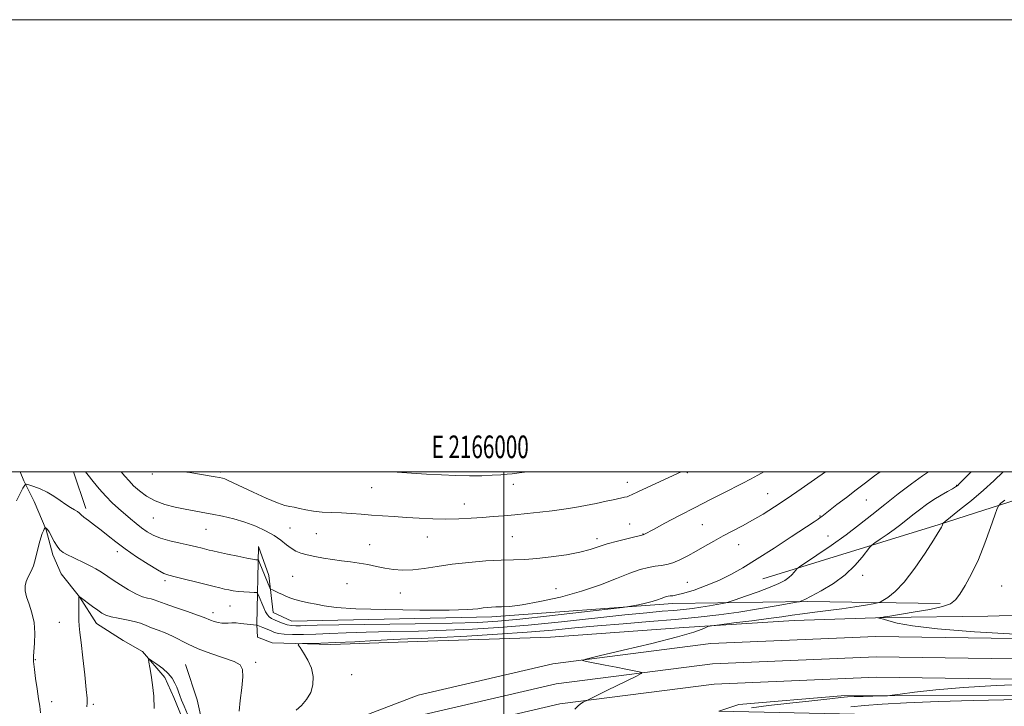
# Model space of a CAD drawing. Extents: x 2164800 to 2167700, y 282300 to 285200.
# Drawn here: x 2165786 to 2166221, y 284896 to 285200 of the extents above; entities that cross this region are included whole.
import ezdxf
from ezdxf.enums import TextEntityAlignment as Align

# ---------------------------------------------------------------- set-up
doc = ezdxf.new("R2010")
doc.units = 0
doc.header["$MEASUREMENT"] = 0
for name, color, linetype, lineweight in [('BREAKLINE DTM HARD', 7, 'Continuous', 0), ('CONTOUR INDEX', 41, 'Continuous', 13), ('CONTOUR INTERMEDIATE', 44, 'Continuous', 0), ('GRID LINE', 7, 'Continuous', 0), ('GRID TEXT', 7, 'Continuous', 0), ('SPOT ELEVATION DTM', 2, 'Continuous', 13)]:
    doc.layers.add(name, color=color, linetype=linetype, lineweight=lineweight)
doc.styles.add('Style-WORKING', font='WORKING.shx')

msp = doc.modelspace()

# ---------------------------------------------------------------- linework, layer by layer
at = {"layer": 'BREAKLINE DTM HARD', "extrusion": (0.01672812358182634, -0.04990541541471175, 0.9986138489895463), "elevation": 22968.87648473154, "flags": 128}
msp.add_lwpolyline([(2144094.558166874, -417478.1321766754), (2144094.558166874, -417495.3262533881)], dxfattribs=at)
at = {"layer": 'BREAKLINE DTM HARD', "extrusion": (0.3021512082037328, -0.8207288266887836, 0.4848802330710931), "elevation": 421092.7752540979, "flags": 128}
msp.add_lwpolyline([(2131264.758740456, -232366.7273433046), (2131309.554719097, -232370.7406957071), (2131337.493278864, -232370.6137777251)], dxfattribs=at)
at = {"layer": 'BREAKLINE DTM HARD', "extrusion": (0.05587539682087846, 0.01727513872204196, 0.9982882898302693), "elevation": 126914.3843519222, "flags": 128}
msp.add_lwpolyline([(-367583.3063987483, -2149889.931047929), (-367583.3063987484, -2149971.661463932)], dxfattribs=at)
at = {"layer": 'BREAKLINE DTM HARD', "extrusion": (-0.2321749070012327, -0.07873731890696306, 0.9694819478310631), "elevation": -524363.8596805838, "flags": 128}
msp.add_lwpolyline([(425821.3409291319, 2077466.563331632), (425790.4273634363, 2077469.948838387), (425774.0189058669, 2077470.111995338)], dxfattribs=at)
at = {"layer": 'BREAKLINE DTM HARD'}
for points in [[(2165786.013, 285000, 962.4380000000001), (2165787.56, 284995.96, 962.12), (2165792.11, 284986.86, 961.28), (2165797.48, 284974.23, 959.88), (2165800.38, 284963.26, 959.62), (2165804.1, 284954.77, 958.71), (2165812.16, 284944.63, 957.98), (2165819.82, 284932.82, 957.32), (2165831.61, 284925.37, 956.25), (2165840.09, 284920.4, 956.13), (2165850.02, 284909.01, 955.62), (2165853.95, 284900.11, 955.64), (2165859.74, 284886.03, 955.62), (2165862.43, 284876.1, 955.3100000000001), (2165863.46, 284869.68, 953.22)], [(2166371.665, 284937.164, 949.73), (2166364.948, 284936.84, 949.732), (2166302.96, 284936.87, 950.04), (2166254.49, 284937.32, 950.79), (2166214.13, 284936.06, 952.25), (2166168.86, 284935.44, 953.9), (2166128.5, 284934.17, 955.04), (2166079.6, 284930.99, 956.27), (2166020.66, 284926.75, 956.1800000000001), (2165961.72, 284924.86, 957.24), (2165923.5, 284923.59, 957.77), (2165897.45, 284924.25, 958.1700000000001), (2165891.04, 284926.81, 959.19), (2165890.62, 284932.36, 960.0500000000001), (2165891.49, 284966.96, 964.82), (2165895.97, 284954.14, 964.5600000000001), (2165897.88, 284937.7, 963.04), (2165906.21, 284933.85, 963.08), (2165994.61, 284935.73, 963.57), (2166074.69, 284941.67, 961.49), (2166134.48, 284942.5, 957.77), (2166192.99, 284941.62, 954.49)], [(2165000, 284555.015, 950.774), (2165082.3, 284549.28, 951.6800000000001), (2165155.12, 284547.81, 952.91), (2165231.37, 284550.25, 953.0500000000001), (2165307.13, 284557.6, 953.8100000000001), (2165386.47, 284570.27, 954.34), (2165442.52, 284585.67, 954.96), (2165491.96, 284607.01, 955.74), (2165542.75, 284633.2, 956.52), (2165604.26, 284670.48, 957.52), (2165672.43, 284720.26, 958.2), (2165753.6, 284781.5, 957.85), (2165823.74, 284832.02, 956.76), (2165868.04, 284859.07, 956.8000000000001), (2165920.11, 284885.08, 956.6), (2165962.08, 284901.17, 956.58), (2166021.59, 284914.99, 956.09), (2166091.55, 284923.97, 955.57), (2166164.62, 284927.06, 955), (2166256.45, 284925.78, 954.1800000000001), (2166360.35, 284922.21, 954.73), (2166372.4, 284922.01, 955.13)], [(2165000, 284545.995, 950.9830000000001), (2165081.9, 284540.29, 951.88), (2165155.17, 284538.81, 953.11), (2165231.95, 284541.26, 953.25), (2165308.28, 284548.67, 954.01), (2165388.38, 284561.46, 954.54), (2165445.51, 284577.16, 955.16), (2165495.81, 284598.87, 955.94), (2165547.15, 284625.34, 956.72), (2165609.26, 284662.98, 957.72), (2165677.79, 284713.03, 958.4), (2165758.94, 284774.26, 958.0500000000001), (2165828.72, 284824.52, 956.96), (2165872.4, 284851.19, 957), (2165923.74, 284876.83, 956.8000000000001), (2165964.72, 284892.54, 956.78), (2166023.18, 284906.12, 956.29), (2166092.31, 284914.99, 955.77), (2166164.75, 284918.06, 955.2), (2166256.23, 284916.78, 954.38), (2166360.12, 284913.21, 954.9300000000001), (2166367.33, 284913.09, 955.1700000000001)], [(2165000, 284536.975, 950.792), (2165081.5, 284531.3, 951.6800000000001), (2165155.22, 284529.81, 952.91), (2165232.53, 284532.27, 953.0500000000001), (2165309.43, 284539.74, 953.8100000000001), (2165390.29, 284552.65, 954.34), (2165448.5, 284568.65, 954.96), (2165499.66, 284590.73, 955.74), (2165551.55, 284617.48, 956.52), (2165614.26, 284655.48, 957.52), (2165683.15, 284705.8, 958.2), (2165764.28, 284767.02, 957.85), (2165833.7, 284817.02, 956.76), (2165876.76, 284843.31, 956.8000000000001), (2165927.37, 284868.58, 956.6), (2165967.36, 284883.91, 956.58), (2166024.77, 284897.25, 956.09), (2166093.07, 284906.01, 955.57), (2166164.88, 284909.06, 955), (2166256.01, 284907.78, 954.1800000000001), (2166359.89, 284904.21, 954.73), (2166362.27, 284904.17, 954.8100000000001)], [(2166320.24, 284898.21, 952.88), (2166230.98, 284901.03, 953.09), (2166149.2, 284900.85, 954.32), (2166103.93, 284897.03, 954.83), (2166095.17, 284894.04, 954.1700000000001), (2166155.17, 284892.73, 950.51), (2166218.17, 284891.64, 947.25), (2166284.15, 284890.54, 947.08), (2166327.92, 284891.37, 948.33)]]:
    msp.add_polyline3d(points, dxfattribs=at)
at = {"layer": 'CONTOUR INDEX', "flags": 128}
for points, elevation in [([(2165795.024, 284893.258), (2165794.657, 284896.216), (2165794.141, 284899.537), (2165793.492, 284903.883), (2165792.829, 284908.541), (2165792.294, 284912.452), (2165791.99, 284914.835), (2165791.867, 284916.019), (2165791.834, 284916.611), (2165791.827, 284917.206), (2165791.879, 284918.3370000001), (2165792.335, 284924.095), (2165792.4769, 284928.566), (2165792.155, 284933.264), (2165791.1811, 284937.6140000001), (2165789.894, 284941.442), (2165788.767, 284944.677), (2165788.184, 284947.298), (2165788.172, 284949.485), (2165788.671, 284951.4680000001), (2165789.592, 284953.476), (2165790.735, 284955.72), (2165791.873, 284958.4130000001), (2165792.831, 284961.65), (2165794.369, 284968.238), (2165795.084, 284970.749), (2165795.7401, 284972.5980000001), (2165796.269, 284973.86), (2165796.624, 284974.624), (2165796.833, 284975.0211), (2165796.943, 284975.198), (2165797.005, 284975.275), (2165797.081, 284975.277), (2165797.235, 284975.2070000001), (2165797.53, 284975.02), (2165798.024, 284974.49), (2165798.771, 284973.344), (2165801.011, 284969.17), (2165802.298, 284967.057), (2165803.595, 284965.487), (2165805.074, 284964.3050000001), (2165806.963, 284963.2170000001), (2165809.397, 284961.998), (2165814.869, 284959.377), (2165817.31, 284958.16), (2165819.435, 284957.028), (2165821.272, 284955.9570000001), (2165822.916, 284954.8920000001), (2165824.723, 284953.6529), (2165827.114, 284952.03), (2165830.341, 284949.925), (2165833.974, 284947.7019), (2165837.412, 284945.835), (2165840.18, 284944.674), (2165842.298, 284944.052), (2165843.914, 284943.6731), (2165845.279, 284943.26), (2165850.066, 284941.526), (2165854.696, 284939.927), (2165859.9621, 284938.124), (2165864.515, 284936.53), (2165867.37, 284935.45), (2165870.259, 284934.247), (2165871.797, 284933.727), (2165873.542, 284933.265), (2165875.2319, 284932.982), (2165876.692, 284932.948), (2165878.075, 284933.05), (2165879.618, 284933.126), (2165881.483, 284933.054), (2165883.531, 284932.8659), (2165890.623, 284932.046), (2165890.746, 284932.0600000001), (2165891.079, 284931.964), (2165891.91, 284931.6531000001), (2165893.377, 284931.0600000001), (2165895.2, 284930.3), (2165896.994, 284929.531), (2165898.54, 284928.889), (2165900.271, 284928.405), (2165902.785, 284928.086), (2165906.526, 284927.9350000001), (2165911.325, 284927.941), (2165916.859, 284928.089), (2165922.97, 284928.3540000001), (2165930.146, 284928.677), (2165939.04, 284928.9890000001), (2165950.006, 284929.2450000001), (2165962.201, 284929.496), (2165974.487, 284929.816), (2165986.103, 284930.2880000001), (2165997.8049, 284931.015), (2166010.728, 284932.108), (2166025.465, 284933.6040000001), (2166053.567, 284936.6580000001), (2166063.249, 284937.6190000001), (2166070.077, 284938.2199), (2166075.169, 284938.6509), (2166079.498, 284939.074), (2166083.434, 284939.537), (2166087.202, 284940.062), (2166090.913, 284940.65), (2166094.233, 284941.2170000001), (2166096.719, 284941.6580000001), (2166098.204, 284941.947), (2166099.643, 284942.365), (2166102.27, 284943.27), (2166106.881, 284944.887), (2166112.529, 284946.911), (2166117.831, 284948.904), (2166121.708, 284950.531), (2166124.312, 284951.876), (2166126.101, 284953.124), (2166127.458, 284954.3999), (2166128.466, 284955.58), (2166129.133, 284956.48), (2166129.628, 284957.066), (2166130.76, 284957.91), (2166138.456, 284963.03), (2166144.818, 284967.357), (2166151.4129, 284972.0430000001), (2166157.351, 284976.5629), (2166162.8679, 284980.978), (2166168.486, 284985.496), (2166174.504, 284990.195), (2166180.35, 284994.623), (2166185.23, 284998.198), (2166187.807, 285000)], 960), ([(2165949.491, 285000), (2165952.806, 284999.7880000001), (2165959.168, 284999.363), (2165965.792, 284998.931), (2165972.404, 284998.5430000001), (2165978.798, 284998.258), (2165984.788, 284998.139), (2165990.193, 284998.2230000001), (2165994.859, 284998.4350000001), (2165998.636, 284998.6740000001), (2166001.473, 284998.867), (2166003.697, 284999.0490000001), (2166005.736, 284999.282), (2166007.985, 284999.6190000001), (2166010.287, 285000)], 970)]:
    msp.add_lwpolyline(points, dxfattribs=dict(at, elevation=elevation))
at = {"layer": 'CONTOUR INTERMEDIATE', "flags": 128}
for points, elevation in [([(2165784.411, 284987.118), (2165787.207, 284992.6630000001), (2165787.975, 284994.0490000001), (2165788.669, 284994.429), (2165789.885, 284994.1310000001), (2165792.045, 284993.4240000001), (2165794.886, 284992.355), (2165797.972, 284990.914), (2165800.932, 284989.137), (2165803.662, 284987.251), (2165806.122, 284985.524), (2165808.266, 284984.1680000001), (2165810.025, 284983.144), (2165811.322, 284982.355), (2165812.175, 284981.682), (2165812.973, 284980.927), (2165814.201, 284979.8700000001), (2165816.212, 284978.346), (2165818.842, 284976.407), (2165821.797, 284974.157), (2165824.889, 284971.671), (2165828.348, 284968.911), (2165832.51, 284965.806), (2165837.496, 284962.3910000001), (2165842.579, 284959.117), (2165846.816, 284956.5389), (2165849.619, 284955.0220000001), (2165851.82, 284954.1850000001), (2165854.602, 284953.456), (2165868.281, 284950.0170000001), (2165871.764, 284949.16), (2165874.314, 284948.551), (2165876.35, 284948.081), (2165878.253, 284947.6630000001), (2165880.235, 284947.295), (2165882.466, 284946.998), (2165885.012, 284946.785), (2165887.5, 284946.646), (2165889.452, 284946.564), (2165890.536, 284946.493), (2165891.016, 284946.273), (2165891.302, 284945.7170000001), (2165893.763, 284939.77), (2165894.551, 284938.056), (2165895.357, 284936.6630000001), (2165896.192, 284935.7340000001), (2165897.1781, 284935.094), (2165898.465, 284934.482), (2165900.1469, 284933.715), (2165902.091, 284932.909), (2165904.108, 284932.257), (2165906.054, 284931.903), (2165907.97, 284931.7940000001), (2165909.944, 284931.83), (2165912.431, 284931.927), (2165917.356, 284932.069), (2165927.014, 284932.258), (2165960.738, 284932.752), (2165977.072, 284933.024), (2165988.491, 284933.328), (2165997.268, 284933.836), (2166007.014, 284934.7559), (2166020.144, 284936.1900000001), (2166034.294, 284937.802), (2166052.416, 284939.9130000001), (2166055.299, 284940.295), (2166057.022, 284940.622), (2166059.525, 284941.149), (2166062.627, 284941.84), (2166065.616, 284942.586), (2166067.93, 284943.291), (2166069.605, 284943.905), (2166070.828, 284944.389), (2166071.782, 284944.72), (2166072.631, 284944.922), (2166073.534, 284945.036), (2166074.703, 284945.137), (2166076.569, 284945.4460000001), (2166079.618, 284946.221), (2166084.128, 284947.645), (2166089.552, 284949.6040000001), (2166095.136, 284951.912), (2166100.376, 284954.466), (2166105.758, 284957.515), (2166112.016, 284961.3910000001), (2166119.514, 284966.204), (2166127.136, 284971.1680000001), (2166137.211, 284977.7830000001), (2166139.102, 284979.042), (2166139.995, 284979.665), (2166140.743, 284980.231), (2166147.366, 284985.421), (2166151.526, 284988.654), (2166155.883, 284992.0170000001), (2166159.971, 284995.138), (2166163.9119, 284998.102), (2166166.48, 285000)], 962), ([(2165814.869, 285000), (2165816.0669, 284998.4950000001), (2165818.313, 284995.652), (2165820.995, 284992.3700000001), (2165823.868, 284989.112), (2165826.723, 284986.2440000001), (2165829.507, 284983.72), (2165834.807, 284979.1690000001), (2165837.313, 284977.062), (2165839.732, 284975.1410000001), (2165842.129, 284973.451), (2165844.803, 284971.965), (2165848.113, 284970.6360000001), (2165852.245, 284969.428), (2165856.704, 284968.353), (2165860.82, 284967.4350000001), (2165864.068, 284966.691), (2165866.48, 284966.1090000001), (2165869.583, 284965.3430000001), (2165871.176, 284964.976), (2165873.736, 284964.405), (2165877.6839, 284963.537), (2165882.214, 284962.561), (2165886.21, 284961.7390000001), (2165888.819, 284961.2670000001), (2165890.231, 284961.075), (2165890.897, 284961.029), (2165891.234, 284960.958), (2165891.52, 284960.54), (2165892.001, 284959.416), (2165896.446, 284948.6420000001), (2165896.64, 284948.2340000001), (2165896.938, 284947.9831), (2165897.596, 284947.676), (2165900.33, 284946.452), (2165901.984, 284945.686), (2165903.581, 284944.933), (2165905.322, 284944.202), (2165907.498, 284943.482), (2165910.302, 284942.764), (2165913.537, 284942.045), (2165916.9079, 284941.3199), (2165920.478, 284940.599), (2165925.741, 284939.9300000001), (2165934.548, 284939.371), (2165947.828, 284938.976), (2165962.818, 284938.773), (2165975.834, 284938.787), (2165984.105, 284939.018), (2165988.514, 284939.367), (2165990.856, 284939.713), (2165992.67, 284939.958), (2165994.448, 284940.096), (2165996.423, 284940.1410000001), (2165998.912, 284940.156), (2166002.561, 284940.377), (2166008.0981, 284941.09), (2166015.9231, 284942.5060000001), (2166025.105, 284944.552), (2166034.387, 284947.083), (2166042.709, 284949.916), (2166049.823, 284952.702), (2166055.683, 284955.053), (2166060.302, 284956.678), (2166063.941, 284957.671), (2166066.918, 284958.222), (2166069.544, 284958.54), (2166072.0871, 284958.914), (2166074.803, 284959.651), (2166077.894, 284960.976), (2166081.325, 284962.778), (2166085.004, 284964.863), (2166088.852, 284967.061), (2166092.8421, 284969.304), (2166096.959, 284971.549), (2166105.553, 284976.07), (2166110.049, 284978.5330000001), (2166114.725, 284981.275), (2166119.754, 284984.426), (2166125.342, 284988.1190000001), (2166131.503, 284992.345), (2166137.476, 284996.5330000001), (2166142.351, 285000)], 964), ([(2165830.707, 285000), (2165832.274, 284998.079), (2165834.145, 284995.8939), (2165836.167, 284993.795), (2165838.727, 284991.493), (2165841.905, 284989.157), (2165845.701, 284987.072), (2165850.052, 284985.4570000001), (2165854.631, 284984.257), (2165859.045, 284983.353), (2165863.033, 284982.624), (2165866.862, 284981.947), (2165870.928, 284981.198), (2165875.516, 284980.2670000001), (2165880.4521, 284979.0920000001), (2165885.45, 284977.6231), (2165890.237, 284975.841), (2165894.601, 284973.835), (2165898.341, 284971.725), (2165901.333, 284969.6349000001), (2165903.76, 284967.711), (2165905.88, 284966.1039), (2165907.95, 284964.9099), (2165910.223, 284964.015), (2165912.955, 284963.249), (2165916.314, 284962.481), (2165920.128, 284961.742), (2165924.141, 284961.101), (2165928.138, 284960.597), (2165932.078, 284960.138), (2165935.961, 284959.599), (2165939.791, 284958.8970000001), (2165943.586, 284958.108), (2165947.365, 284957.351), (2165951.178, 284956.746), (2165955.202, 284956.426), (2165959.6439, 284956.529), (2165964.694, 284957.129), (2165970.477, 284958.0430000001), (2165977.103, 284959.025), (2165984.521, 284959.867), (2165992.044, 284960.499), (2165998.825, 284960.8920000001), (2166004.326, 284961.058), (2166009.236, 284961.192), (2166014.555, 284961.535), (2166020.936, 284962.259), (2166027.655, 284963.277), (2166033.643, 284964.436), (2166038.171, 284965.613), (2166045.694, 284968.047), (2166050.292, 284969.327), (2166054.977, 284970.504), (2166061.656, 284972.086), (2166061.88, 284972.162), (2166062.1929, 284972.327), (2166066.222, 284974.49), (2166071.235, 284977.167), (2166077.71, 284980.6), (2166084.641, 284984.227), (2166091.162, 284987.573), (2166096.955, 284990.497), (2166105.762, 284994.9130000001), (2166109.112, 284996.655), (2166112.407, 284998.475), (2166115.006, 285000)], 966), ([(2165858.408, 285000), (2165861.0409, 284999.581), (2165872.277, 284997.78), (2165874.235, 284997.437), (2165875.507, 284997.143), (2165876.594, 284996.77), (2165878.001, 284996.1740000001), (2165880.243, 284995.138), (2165889.01, 284990.975), (2165894.755, 284988.32), (2165899.775, 284986.1690000001), (2165903.131, 284985.024), (2165905.324, 284984.566), (2165907.217, 284984.2720000001), (2165909.525, 284983.743), (2165912.3809, 284983.074), (2165915.769, 284982.486), (2165919.646, 284982.139), (2165923.849, 284981.9519), (2165928.188, 284981.785), (2165932.522, 284981.527), (2165936.911, 284981.194), (2165941.467, 284980.831), (2165946.285, 284980.475), (2165951.403, 284980.1261000001), (2165956.843, 284979.774), (2165962.59, 284979.426), (2165968.495, 284979.154), (2165974.372, 284979.045), (2165980.056, 284979.155), (2165985.462, 284979.428), (2165990.527, 284979.774), (2165995.252, 284980.128), (2165999.91, 284980.5060000001), (2166004.839, 284980.9460000001), (2166010.257, 284981.475), (2166015.911, 284982.076), (2166021.426, 284982.72), (2166026.528, 284983.393), (2166031.338, 284984.128), (2166036.073, 284984.975), (2166040.844, 284985.9459), (2166045.311, 284986.922), (2166049.028, 284987.747), (2166053.405, 284988.677), (2166054.53, 284988.945), (2166055.419, 284989.252), (2166056.76, 284989.8640000001), (2166059.3231, 284991.08), (2166073.039, 284997.48), (2166078.386, 285000)], 968), ([(2165908.126, 284894.45), (2165910.427, 284896.5439), (2165912.704, 284899.176), (2165914.523, 284902.252), (2165915.522, 284905.673), (2165915.6309, 284909.3081), (2165914.851, 284913.0211), (2165913.281, 284916.6360000001), (2165911.4039, 284919.809), (2165909.798, 284922.159), (2165908.987, 284923.434), (2165909.271, 284923.906), (2165910.893, 284923.98), (2165914.075, 284924.0060000001), (2165918.9611, 284924.1090000001), (2165925.67, 284924.356), (2165934.071, 284924.7830000001), (2165943.007, 284925.285), (2165951.067, 284925.72), (2165957.435, 284926), (2165963.665, 284926.24), (2165971.903, 284926.6090000001), (2165983.562, 284927.2290000001), (2165997.116, 284928.051), (2166010.3039, 284928.9790000001), (2166021.474, 284929.933), (2166031.406, 284930.885), (2166041.489, 284931.824), (2166052.715, 284932.743), (2166064.487, 284933.66), (2166075.813, 284934.599), (2166085.951, 284935.588), (2166095.171, 284936.674), (2166103.997, 284937.9041), (2166112.688, 284939.281), (2166120.466, 284940.6079000001), (2166129.465, 284942.215), (2166130.728, 284942.458), (2166131.158, 284942.579), (2166131.751, 284942.8100000001), (2166133.158, 284943.4680000001), (2166135.94, 284944.8910000001), (2166140.399, 284947.318), (2166145.772, 284950.576), (2166151.038, 284954.393), (2166155.345, 284958.442), (2166158.545, 284962.189), (2166161.847, 284966.651), (2166162.741, 284967.545), (2166164.1101, 284968.4940000001), (2166166.499, 284970.0819), (2166169.565, 284972.167), (2166172.743, 284974.425), (2166175.604, 284976.603), (2166180.9699, 284980.907), (2166183.916, 284983.1960000001), (2166187.0549, 284985.503), (2166190.281, 284987.694), (2166193.452, 284989.646), (2166196.29, 284991.269), (2166198.477, 284992.483), (2166199.805, 284993.247), (2166200.482, 284993.684), (2166200.82, 284993.956), (2166201.193, 284994.3150000001), (2166202.216, 284995.3611), (2166206.704, 285000)], 958), ([(2166031.366, 284894.993), (2166032.671, 284896.309), (2166033.963, 284897.32), (2166035.099, 284898.0160000001), (2166036.921, 284898.926), (2166045.564, 284903.132), (2166058.739, 284909.596), (2166060.778, 284910.645), (2166061.078, 284911.123), (2166059.897, 284911.441), (2166054.025, 284912.6249000001), (2166049.717, 284913.475), (2166044.853, 284914.417), (2166036.535, 284916.005), (2166034.851, 284916.4570000001), (2166036.2979, 284917.1040000001), (2166042.117, 284918.501), (2166052.756, 284920.985), (2166065.492, 284924.031), (2166076.8121, 284926.894), (2166084.021, 284928.985), (2166087.716, 284930.333), (2166089.313, 284931.1200000001), (2166090.218, 284931.542), (2166091.786, 284931.845), (2166095.36, 284932.2880000001), (2166101.752, 284933.054), (2166109.6351, 284934.021), (2166117.15, 284934.9890000001), (2166122.93, 284935.8050000001), (2166127.577, 284936.502), (2166132.184, 284937.159), (2166137.582, 284937.844), (2166143.544, 284938.578), (2166149.579, 284939.368), (2166155.204, 284940.201), (2166159.965, 284940.975), (2166163.412, 284941.566), (2166165.333, 284941.925), (2166166.449, 284942.295), (2166167.717, 284942.9950000001), (2166169.914, 284944.375), (2166173.095, 284946.928), (2166177.134, 284951.178), (2166181.791, 284957.292), (2166186.364, 284964), (2166190.036, 284969.673), (2166192.217, 284973.1), (2166193.232, 284974.7440000001), (2166193.632, 284975.4869), (2166193.88, 284976.054), (2166194.0659, 284976.546), (2166194.19, 284976.907), (2166194.376, 284977.197), (2166195.238, 284977.9350000001), (2166201.653, 284983.053), (2166206.8969, 284987.323), (2166212.204, 284991.823), (2166216.722, 284995.921), (2166220.956, 285000)], 956), ([(2166226.293, 284928.102), (2166208.261, 284929.192), (2166191.912, 284930.458), (2166180.727, 284931.796), (2166174.078, 284933.052), (2166170.307, 284934.062), (2166167.985, 284934.709), (2166166.595, 284935.057), (2166165.492, 284935.298), (2166165.4699, 284935.339), (2166165.762, 284935.378), (2166166.349, 284935.445), (2166167.219, 284935.5550000001), (2166168.359, 284935.7180000001), (2166169.867, 284935.958), (2166182.01, 284937.941), (2166188.448, 284939.0930000001), (2166194.014, 284940.322), (2166197.607, 284941.597), (2166199.834, 284943.289), (2166201.73, 284945.8690000001), (2166204.1129, 284949.714), (2166206.934, 284954.829), (2166209.927, 284961.124), (2166212.823, 284968.3071), (2166215.341, 284975.274), (2166217.194, 284980.7170000001), (2166218.246, 284983.743), (2166218.956, 284985.1140000001), (2166219.934, 284986.0060000001), (2166221.615, 284987.3480000001)], 954), ([(2165815.415, 284896.0220000001), (2165815.6171, 284897.666), (2165815.564, 284899.789), (2165815.206, 284903.686), (2165814.539, 284910.111), (2165813.725, 284917.6580000001), (2165812.971, 284924.382), (2165812.439, 284928.856), (2165812.117, 284931.733), (2165811.95, 284934.1850000001), (2165811.884, 284937.083), (2165811.881, 284940.085), (2165811.94, 284944.878), (2165811.9549, 284944.896), (2165811.992, 284944.88), (2165812.114, 284944.803), (2165812.582, 284944.4670000001), (2165818.047, 284940.3860000001), (2165820.332, 284938.705), (2165822.164, 284937.449), (2165823.931, 284936.552), (2165826.206, 284935.8481000001), (2165829.36, 284935.192), (2165832.97, 284934.5170000001), (2165836.41, 284933.775), (2165839.23, 284932.9301000001), (2165841.67, 284931.992), (2165844.145, 284930.986), (2165846.973, 284929.914), (2165850.0839, 284928.7070000001), (2165853.309, 284927.277), (2165860.256, 284923.6470000001), (2165864.772, 284921.6190000001), (2165870.313, 284919.586), (2165875.979, 284917.665), (2165880.603, 284915.9711), (2165883.308, 284914.469), (2165884.391, 284912.5071), (2165884.441, 284909.28), (2165883.995, 284904.357), (2165883.39, 284898.799), (2165882.909, 284894.0409)], 958), ([(2165845.331, 284895.151), (2165845.097, 284900.711), (2165844.502, 284905.752), (2165843.875, 284910.034), (2165843.33, 284913.406), (2165842.929, 284915.7340000001), (2165842.775, 284916.9321), (2165843.132, 284917.095), (2165844.305, 284916.361), (2165846.442, 284914.8910000001), (2165849.054, 284912.931), (2165851.4919, 284910.747), (2165853.254, 284908.573), (2165854.4259, 284906.5), (2165855.239, 284904.5870000001), (2165856.59, 284901.035), (2165857.418, 284898.912), (2165858.525, 284896.2119000001), (2165860.007, 284892.74)], 956), ([(2166109.593, 284895.562), (2166117.126, 284896.4940000001), (2166126.538, 284897.5879), (2166136.205, 284898.675), (2166144.1501, 284899.552), (2166149.026, 284900.0749), (2166152.0099, 284900.3320000001), (2166154.911, 284900.466), (2166159.028, 284900.595), (2166167.45, 284900.82), (2166169.759, 284900.898), (2166171.797, 284901.089), (2166175.311, 284901.557), (2166181.723, 284902.399), (2166191.15, 284903.454), (2166203.384, 284904.498), (2166217.862, 284905.34), (2166232.614, 284905.949)], 953.9999999999999), ([(2166153.445, 284895.944), (2166159.581, 284896.5550000001), (2166167.387, 284897.165), (2166178.126, 284897.749), (2166192.34, 284898.278), (2166207.695, 284898.7120000001), (2166221.135, 284899.0110000001), (2166230.775, 284899.137)], 952.0000000000001)]:
    msp.add_lwpolyline(points, dxfattribs=dict(at, elevation=elevation))
at = {"layer": 'GRID LINE', "flags": 128}
for points in [[(2164800, 282300), (2167700, 282300), (2167700, 285200), (2164800, 285200), (2164800, 282300)], [(2165000, 282500), (2167500, 282500), (2167500, 285000), (2165000, 285000), (2165000, 282500)], [(2166000, 285000), (2166000, 282500)]]:
    msp.add_lwpolyline(points, dxfattribs=at)
at = {"layer": 'SPOT ELEVATION DTM'}
for p in [(2165844.39, 284999.05, 967.62), (2165874.67, 284999.92, 968.3000000000001), (2166081.22, 284999.53, 967.83), (2166004.16, 284994.39, 969.5), (2166054.67, 284995.31, 968.63), (2166200.28, 284994.02, 958.09), (2165941.44, 284992.91, 969.1800000000001), (2166116.72, 284990.3, 964.91), (2165982.56, 284985.64, 968.72), (2166160.36, 284987.44, 961.11), (2165844.97, 284979.56, 965.15), (2166055.64, 284976.79, 966.8000000000001), (2166087.83, 284976.55, 964.98), (2166139.8, 284980.44, 962.1), (2165868.2, 284974.52, 965.13), (2165905.4, 284975.12, 966.85), (2165917, 284972.6, 966.99), (2166061.53, 284972.36, 966.04), (2165940.63, 284967.78, 966.73), (2165966.17, 284971.12, 967.22), (2166003.76, 284971.19, 966.94), (2166041.19, 284970.38, 966.4200000000001), (2166103.92, 284967.68, 963.22), (2166143.45, 284971.54, 960.91), (2165828.95, 284964.55, 961.5500000000001), (2165850.03, 284951.74, 961.63), (2165906.62, 284953.74, 964.98), (2165930.58, 284950.52, 965.13), (2166081.21, 284950.98, 962.86), (2166158.74, 284954.19, 957.54), (2165954.18, 284946.33, 965.26), (2166023.07, 284948.23, 964.85), (2166220.28, 284949.47, 952.75), (2165871.31, 284937.64, 960.52), (2165878.82, 284940.59, 961.12), (2165803.31, 284933.32, 958.72), (2165792.75, 284916.82, 959.86), (2165890.23, 284915.66, 958.28), (2165932.59, 284910.16, 957.46), (2165799.98, 284898.26, 959.27), (2165818.33, 284897.08, 957.79)]:
    msp.add_point(p, dxfattribs=at)

# ---------------------------------------------------------------- texts
at = {"layer": 'GRID TEXT', "style": 'Style-WORKING', "width": 0.67}
msp.add_text('E 2166000', height=10, dxfattribs=at).set_placement((2165989.53125, 285006), align=Align.CENTER)

doc.saveas('drawing.dxf')
